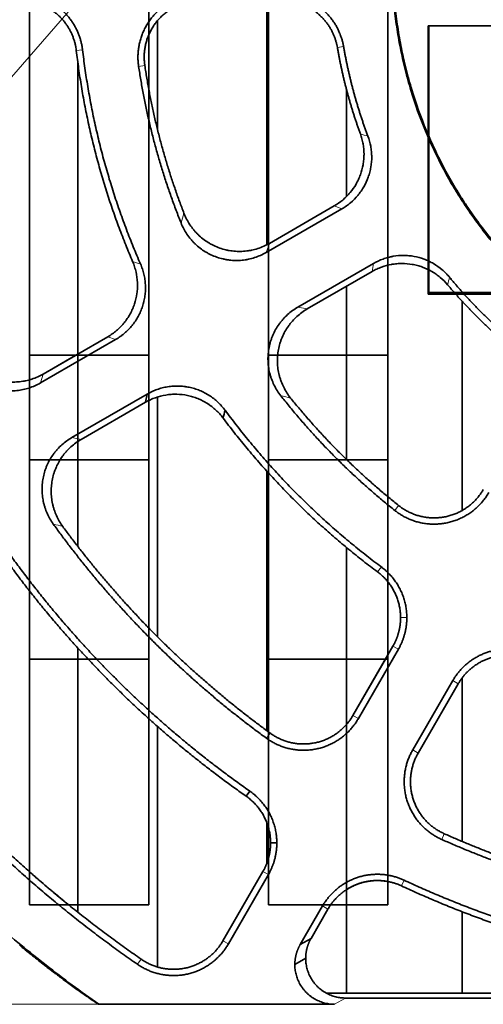
# Model space of a CAD drawing. Units: millimetres. Extents: x -211 to 135, y -110 to 243.
# Drawn here: x -40 to -17, y 13 to 62 of the extents above; entities that cross this region are included whole.
import ezdxf

# ---------------------------------------------------------------- set-up
doc = ezdxf.new("R2010")
doc.units = ezdxf.units.MM
for name, color, linetype, true_color in [('Isometric$38', 7, 'Continuous', 0xffffff), ('ORTHO$35', 7, 'Continuous', 0xffffff), ('ORTHO$36', 7, 'Continuous', 0xffffff)]:
    doc.layers.add(name, color=color, linetype=linetype, true_color=true_color)

msp = doc.modelspace()

# ---------------------------------------------------------------- linework, layer by layer
at = {"layer": 'Isometric$38', "color": 8, "linetype": 'Continuous', "lineweight": 18}
msp.add_line((-71.199, 24.662, -52.342), (26.346, 136.806, 224.322), dxfattribs=at)
at = {"layer": 'ORTHO$35', "color": 18, "linetype": 'Continuous', "lineweight": 35}
for p, q in [((-39.925, 18.008), (-39.925, 200.592)), ((-33.925, 200.592), (-33.925, 18.008)), ((-27.925, 18.008), (-27.925, 200.592)), ((-21.925, 200.592), (-21.925, 18.008)), ((-19.912, 48.675), (-19.911, 62.148)), ((-19.911, 62.148), (-19.871, 62.148)), ((-19.873, 48.754), (-19.871, 62.148)), ((-19.871, 62.148), (-8.675, 62.148)), ((-19.873, 48.754), (-19.912, 48.675)), ((20.562, 48.675), (-19.912, 48.675)), ((20.523, 48.754), (-19.873, 48.754)), ((-33.925, 45.597), (-39.925, 45.597)), ((-39.233, 44.656), (-37.604, 45.597)), ((-37.5, 45.598), (-37.5, 40.347)), ((-27.925, 45.597), (-21.925, 45.597)), ((-24, 45.598), (-24, 40.347)), ((-33.925, 40.347), (-39.925, 40.347)), ((-21.925, 40.347), (-27.925, 40.347)), ((-33.925, 30.347), (-39.925, 30.347)), ((-37.5, 30.347), (-37.5, 18.009)), ((-21.925, 30.347), (-27.925, 30.347)), ((-24, 30.347), (-24, 18.009)), ((-23.686, 27.511), (-22.05, 30.347)), ((-33.925, 18.008), (-39.925, 18.008)), ((-21.925, 18.008), (-27.925, 18.008))]:
    msp.add_line(p, q, dxfattribs=at)
for points, knots in [([(-39.925, 44.365), (-39.885, 44.376), (-39.846, 44.388), (-39.707, 44.433), (-39.61, 44.471), (-39.419, 44.556), (-39.325, 44.603), (-39.233, 44.656)], [0, 0, 0, 0, 0.164229, 0.164229, 0.582114, 0.582114, 1, 1, 1, 1]), ([(-37.5, 41.268), (-37.534, 41.246), (-37.567, 41.223), (-37.684, 41.138), (-37.847, 41.006), (-37.995, 40.858), (-38.101, 40.741), (-38.135, 40.7), (-38.202, 40.618), (-38.234, 40.577), (-38.308, 40.474), (-38.35, 40.412), (-38.389, 40.348)], [0, 0, 0, 0, 0.094019, 0.094019, 0.337906, 0.581794, 0.581794, 0.703738, 0.703738, 0.825681, 0.825681, 1, 1, 1, 1])]:
    msp.add_open_spline(points, degree=3, knots=knots, dxfattribs=at)
for points, weights in [([(-24.001, 40.358), (-23.997, 40.354), (-23.993, 40.35), (-23.989, 40.347)], [0.997002110009, 0.997002865489, 0.997003637859, 0.997004427117]), ([(-23.999, 27.07), (-23.88, 27.209), (-23.776, 27.356), (-23.686, 27.511)], [0.928739290799, 0.949177314803, 0.972930884537, 1]), ([(-39.926, 19.666), (-39.284, 19.099), (-38.629, 18.546), (-37.963, 18.007)], [0.992994993878, 0.993424886102, 0.994002869231, 0.994728943264]), ([(-21.925, 19.174), (-22.646, 19.31), (-23.373, 19.174), (-24.001, 18.773)], [0.923749113795, 0.867893227268, 0.854678691604, 0.884105506801])]:
    msp.add_rational_spline(points, weights, degree=3, dxfattribs=at)
at = {"layer": 'ORTHO$36', "color": 18, "linetype": 'Continuous', "lineweight": 35}
for p, q in [((-28, 51.15), (-28, 63.413)), ((-33.5, 56.95), (-33.5, 62.394)), ((-37.5, 45.658), (-37.5, 60.316)), ((-24, 58.919), (-24, 53.577)), ((-24.239, 52.955), (-28.037, 50.761)), ((-27.879, 51.216), (-24.626, 53.095)), ((-26.45, 48.015), (-22.648, 50.209)), ((-22.72, 49.805), (-25.976, 47.926)), ((-24, 49.066), (-24, 40.359)), ((-18.2, 37.808), (-18.2, 48.311)), ((-39.233, 44.656), (-35.998, 46.525)), ((-35.599, 46.393), (-39.379, 44.209)), ((-39.925, 45.597), (-37.604, 45.597)), ((-39.925, 44.366), (-39.925, 45.597)), ((-24, 45.597), (-21.925, 45.597)), ((-21.925, 45.597), (-21.925, 40.347)), ((-37.795, 41.468), (-34.011, 43.652)), ((-34.097, 43.24), (-34.011, 43.652)), ((-34.097, 43.24), (-37.335, 41.371)), ((-33.5, 31.464), (-33.5, 43.502)), ((-37.5, 36.005), (-37.5, 41.269)), ((-37.5, 40.347), (-38.388, 40.347)), ((-21.925, 40.347), (-23.989, 40.347)), ((-28, 26.742), (-28, 39.77)), ((-24, 35.94), (-24, 27.071)), ((-37.5, 17.637), (-37.5, 30.902)), ((-23.686, 27.511), (-21.675, 30.997)), ((-21.403, 30.84), (-23.414, 27.354)), ((-39.925, 30.347), (-37.5, 30.347)), ((-39.925, 19.667), (-39.925, 30.347)), ((-24, 30.347), (-22.05, 30.347)), ((-20.686, 25.779), (-18.672, 29.263)), ((-18.2, 21.189), (-18.2, 29.406)), ((-18.4, 29.106), (-20.413, 25.621)), ((-33.5, 14.886), (-33.5, 26.966)), ((-29.041, 23.453), (-28.86, 23.711)), ((-28, 20.118), (-28, 22.101)), ((-27.507, 21.11), (-27.821, 21.11)), ((-30.21, 16.201), (-28.204, 19.678)), ((-27.932, 19.521), (-29.938, 16.044)), ((-21.925, 19.174), (-21.925, 18.008)), ((-24, 18.773), (-24, 13.564)), ((-37.5, 18.008), (-37.962, 18.008)), ((-26.333, 16.007), (-25.21, 17.95)), ((-21.925, 18.008), (-24, 18.008)), ((-24.938, 17.792), (-25.788, 16.322)), ((-18.2, 13.564), (-18.2, 17.659)), ((-26.333, 16.007), (-25.788, 16.322)), ((-26.057, 15.319), (-26.602, 15.004)), ((-25.005, 13.564), (-1.629, 13.564)), ((-24.605, 13.01), (-36.442, 13.01)), ((-2.058, 13.324), (-24.06, 13.324))]:
    msp.add_line(p, q, dxfattribs=at)
at = {"layer": 'ORTHO$36', "color": 8, "linetype": 'Continuous', "lineweight": 18}
for p, q in [((-37.261, 60.935), (-37.574, 60.899)), ((-24.156, 61.105), (-24.466, 61.052)), ((-34.134, 60.147), (-34.445, 60.1)), ((-24.239, 52.955), (-24.626, 53.095)), ((-27.879, 51.216), (-28.037, 50.761)), ((-22.72, 49.805), (-22.648, 50.209)), ((-26.45, 48.015), (-25.976, 47.926)), ((-35.599, 46.393), (-35.998, 46.525)), ((-39.233, 44.656), (-39.379, 44.209)), ((-37.795, 41.468), (-37.335, 41.371)), ((-21.39, 38.055), (-21.586, 37.809)), ((-22.445, 34.718), (-22.258, 34.97)), ((-21.293, 32.426), (-20.979, 32.426)), ((-21.403, 30.84), (-21.675, 30.997)), ((-18.4, 29.106), (-18.672, 29.263)), ((-23.686, 27.511), (-23.414, 27.354)), ((-27.847, 26.629), (-28.032, 26.374)), ((-20.686, 25.779), (-20.413, 25.621)), ((-19.098, 21.574), (-19.225, 21.287)), ((-27.932, 19.521), (-28.204, 19.678)), ((-21.116, 19.242), (-21.249, 18.957)), ((-24.938, 17.792), (-25.21, 17.95)), ((-30.21, 16.201), (-29.938, 16.044)), ((-34.323, 15.278), (-34.502, 15.019)), ((-36.461, 13.019), (-107.567, 13.019)), ((-24.06, 13.324), (-24.605, 13.01))]:
    msp.add_line(p, q, dxfattribs=at)
at = {"layer": 'ORTHO$36', "color": 18, "linetype": 'Continuous', "lineweight": 35}
for points, knots in [([(0.32, 43.264), (-0.408, 43.264), (-1.13, 43.3), (-2.205, 43.407), (-2.918, 43.495), (-3.626, 43.618), (-4.33, 43.758), (-5.032, 43.915), (-5.728, 44.108), (-6.247, 44.265), (-6.506, 44.347), (-6.765, 44.434), (-6.937, 44.494), (-7.023, 44.524), (-7.451, 44.677), (-7.789, 44.807), (-8.456, 45.084), (-9.115, 45.377), (-10.078, 45.862), (-11.015, 46.393), (-11.623, 46.777), (-12.222, 47.177), (-12.517, 47.385), (-12.954, 47.709), (-13.098, 47.818), (-13.385, 48.042), (-13.527, 48.156), (-14.229, 48.732), (-14.764, 49.218), (-15.781, 50.235), (-16.263, 50.767), (-17.174, 51.879), (-17.604, 52.457), (-18.108, 53.211), (-18.207, 53.363), (-18.353, 53.593), (-18.401, 53.67), (-18.496, 53.825), (-18.732, 54.213), (-18.955, 54.607), (-19.466, 55.561), (-19.774, 56.211), (-20.323, 57.538), (-20.566, 58.214), (-20.88, 59.249), (-20.977, 59.598), (-21.109, 60.126), (-21.151, 60.302), (-21.231, 60.658), (-21.269, 60.835), (-21.375, 61.369), (-21.498, 62.082), (-21.63, 63.153), (-21.71, 64.227), (-21.728, 64.945), (-21.728, 65.664), (-21.711, 66.384), (-21.658, 67.106), (-21.614, 67.558), (-21.605, 67.648), (-21.585, 67.829), (-21.574, 67.919), (-21.541, 68.19), (-21.468, 68.73), (-21.375, 69.264), (-21.234, 69.97), (-21.077, 70.672), (-20.885, 71.365), (-20.573, 72.395), (-20.332, 73.073), (-19.918, 74.074), (-19.771, 74.405), (-19.538, 74.898), (-19.459, 75.061), (-19.295, 75.386), (-19.212, 75.547), (-18.785, 76.346), (-18.415, 76.964), (-17.617, 78.158), (-17.19, 78.735), (-16.506, 79.57), (-16.27, 79.843), (-15.786, 80.379), (-15.536, 80.642), (-15.215, 80.964), (-15.15, 81.028), (-15.02, 81.155), (-14.824, 81.344), (-14.625, 81.529), (-14.222, 81.893), (-13.949, 82.129), (-13.115, 82.815), (-12.538, 83.243), (-11.643, 83.842), (-11.036, 84.227), (-10.095, 84.761), (-9.447, 85.088), (-8.789, 85.4), (-8.458, 85.547), (-7.79, 85.824), (-7.453, 85.954), (-6.776, 86.197), (-6.435, 86.31), (-5.404, 86.623), (-4.708, 86.798), (-3.648, 87.01), (-3.293, 87.072), (-2.756, 87.152), (-2.487, 87.189), (-2.216, 87.221), (-2.036, 87.242), (-1.945, 87.251), (-1.13, 87.332), (-0.404, 87.368), (0.325, 87.368)], [0, 0, 0, 0, 0.03125, 0.03125, 0.046875, 0.0625, 0.0625, 0.078125, 0.09375, 0.09375, 0.101562, 0.105469, 0.105469, 0.109375, 0.109375, 0.125, 0.125, 0.140625, 0.15625, 0.171875, 0.1875, 0.1875, 0.203125, 0.203125, 0.210937, 0.210937, 0.21875, 0.21875, 0.25, 0.25, 0.28125, 0.28125, 0.3125, 0.3125, 0.320312, 0.320312, 0.324219, 0.324219, 0.328125, 0.34375, 0.34375, 0.375, 0.375, 0.40625, 0.40625, 0.421875, 0.421875, 0.429687, 0.429687, 0.4375, 0.4375, 0.453125, 0.46875, 0.484375, 0.5, 0.5, 0.515625, 0.53125, 0.53125, 0.535156, 0.535156, 0.539062, 0.539062, 0.546875, 0.5625, 0.5625, 0.578125, 0.59375, 0.59375, 0.625, 0.625, 0.640625, 0.640625, 0.648438, 0.648438, 0.65625, 0.65625, 0.6875, 0.6875, 0.71875, 0.71875, 0.734375, 0.734375, 0.75, 0.75, 0.753906, 0.753906, 0.757813, 0.765625, 0.765625, 0.78125, 0.78125, 0.8125, 0.8125, 0.828125, 0.84375, 0.859375, 0.859375, 0.875, 0.875, 0.890625, 0.890625, 0.90625, 0.90625, 0.9375, 0.9375, 0.953125, 0.953125, 0.960938, 0.964844, 0.964844, 0.96875, 0.96875, 1, 1, 1, 1]), ([(0.32, 43.316), (-0.406, 43.316), (-1.127, 43.352), (-2.199, 43.459), (-2.911, 43.547), (-3.616, 43.669), (-4.319, 43.809), (-5.019, 43.966), (-5.713, 44.158), (-6.231, 44.315), (-6.49, 44.397), (-6.748, 44.484), (-6.919, 44.543), (-7.005, 44.573), (-7.432, 44.726), (-7.77, 44.856), (-8.436, 45.132), (-9.093, 45.424), (-10.053, 45.908), (-10.988, 46.438), (-11.595, 46.821), (-12.192, 47.22), (-12.487, 47.428), (-12.922, 47.75), (-13.066, 47.86), (-13.352, 48.083), (-13.494, 48.197), (-14.195, 48.772), (-14.728, 49.256), (-15.743, 50.271), (-16.224, 50.802), (-17.133, 51.911), (-17.561, 52.488), (-18.064, 53.239), (-18.163, 53.391), (-18.308, 53.621), (-18.357, 53.698), (-18.452, 53.853), (-18.687, 54.24), (-18.91, 54.632), (-19.419, 55.585), (-19.726, 56.233), (-20.274, 57.556), (-20.516, 58.231), (-20.83, 59.264), (-20.926, 59.611), (-21.058, 60.138), (-21.1, 60.314), (-21.18, 60.669), (-21.218, 60.846), (-21.324, 61.378), (-21.447, 62.089), (-21.578, 63.158), (-21.658, 64.23), (-21.676, 64.946), (-21.676, 65.663), (-21.659, 66.382), (-21.606, 67.102), (-21.562, 67.552), (-21.553, 67.642), (-21.533, 67.823), (-21.522, 67.913), (-21.489, 68.183), (-21.416, 68.721), (-21.323, 69.254), (-21.183, 69.959), (-21.026, 70.66), (-20.835, 71.35), (-20.524, 72.378), (-20.282, 73.054), (-19.87, 74.053), (-19.724, 74.383), (-19.491, 74.875), (-19.412, 75.038), (-19.249, 75.362), (-19.165, 75.523), (-18.74, 76.319), (-18.37, 76.936), (-17.574, 78.128), (-17.148, 78.704), (-16.466, 79.536), (-16.231, 79.809), (-15.747, 80.343), (-15.498, 80.605), (-15.178, 80.926), (-15.113, 80.99), (-14.983, 81.117), (-14.788, 81.306), (-14.589, 81.49), (-14.188, 81.854), (-13.915, 82.089), (-13.083, 82.773), (-12.507, 83.2), (-11.614, 83.798), (-11.009, 84.182), (-10.07, 84.715), (-9.424, 85.041), (-8.768, 85.352), (-8.437, 85.499), (-7.77, 85.775), (-7.435, 85.905), (-6.759, 86.147), (-6.419, 86.26), (-5.39, 86.573), (-4.696, 86.747), (-3.639, 86.959), (-3.284, 87.021), (-2.749, 87.101), (-2.48, 87.137), (-2.21, 87.169), (-2.03, 87.19), (-1.94, 87.199), (-1.126, 87.28), (-0.402, 87.316), (0.325, 87.316)], [0, 0, 0, 0, 0.03125, 0.03125, 0.046875, 0.0625, 0.0625, 0.078125, 0.09375, 0.09375, 0.101563, 0.105469, 0.105469, 0.109375, 0.109375, 0.125, 0.125, 0.140625, 0.15625, 0.171875, 0.1875, 0.1875, 0.203125, 0.203125, 0.210938, 0.210938, 0.21875, 0.21875, 0.25, 0.25, 0.28125, 0.28125, 0.3125, 0.3125, 0.320313, 0.320313, 0.324219, 0.324219, 0.328125, 0.34375, 0.34375, 0.375, 0.375, 0.40625, 0.40625, 0.421875, 0.421875, 0.429688, 0.429688, 0.4375, 0.4375, 0.453125, 0.46875, 0.484375, 0.5, 0.5, 0.515625, 0.53125, 0.53125, 0.535156, 0.535156, 0.539063, 0.539063, 0.546875, 0.5625, 0.5625, 0.578125, 0.59375, 0.59375, 0.625, 0.625, 0.640625, 0.640625, 0.648438, 0.648438, 0.65625, 0.65625, 0.6875, 0.6875, 0.71875, 0.71875, 0.734375, 0.734375, 0.75, 0.75, 0.753906, 0.753906, 0.757813, 0.765625, 0.765625, 0.78125, 0.78125, 0.8125, 0.8125, 0.828125, 0.84375, 0.859375, 0.859375, 0.875, 0.875, 0.890625, 0.890625, 0.90625, 0.90625, 0.9375, 0.9375, 0.953125, 0.953125, 0.960938, 0.964844, 0.964844, 0.96875, 0.96875, 1, 1, 1, 1]), ([(-63.001, 56.433), (-62.848, 55.343), (-62.667, 54.26), (-62.25, 52.104), (-62.014, 51.032), (-61.618, 49.433), (-61.479, 48.901), (-61.297, 48.238), (-61.26, 48.105), (-61.185, 47.841), (-61.072, 47.445), (-60.955, 47.05), (-60.558, 45.74), (-60.215, 44.703), (-59.477, 42.653), (-59.083, 41.64), (-58.245, 39.638), (-57.801, 38.648), (-56.862, 36.693), (-56.368, 35.727), (-55.33, 33.818), (-54.786, 32.875), (-53.646, 31.014), (-53.051, 30.095), (-52.275, 28.962), (-52.118, 28.736), (-51.802, 28.287), (-51.323, 27.617), (-50.833, 26.958), (-49.839, 25.656), (-49.156, 24.807), (-47.751, 23.15), (-47.028, 22.34), (-45.545, 20.761), (-44.783, 19.99), (-43.221, 18.488), (-42.421, 17.757), (-40.781, 16.333), (-39.941, 15.64), (-38.222, 14.295), (-37.342, 13.642), (-36.442, 13.01)], [0, 0, 0, 0, 0.0625, 0.0625, 0.125, 0.125, 0.15625, 0.15625, 0.164062, 0.164062, 0.171875, 0.1875, 0.1875, 0.25, 0.25, 0.3125, 0.3125, 0.375, 0.375, 0.4375, 0.4375, 0.5, 0.5, 0.5625, 0.5625, 0.578125, 0.578125, 0.59375, 0.625, 0.625, 0.6875, 0.6875, 0.75, 0.75, 0.8125, 0.8125, 0.875, 0.875, 0.9375, 0.9375, 1, 1, 1, 1]), ([(-24.626, 53.095), (-24.474, 53.183), (-24.331, 53.283), (-24.132, 53.45), (-24.068, 53.508), (-23.976, 53.601), (-23.93, 53.648), (-23.887, 53.697), (-23.858, 53.73), (-23.843, 53.747), (-23.716, 53.898), (-23.617, 54.041), (-23.487, 54.266), (-23.447, 54.343), (-23.391, 54.462), (-23.374, 54.502), (-23.34, 54.583), (-23.324, 54.624), (-23.249, 54.83), (-23.205, 54.998), (-23.16, 55.254), (-23.148, 55.34), (-23.137, 55.471), (-23.134, 55.514), (-23.131, 55.58), (-23.131, 55.602), (-23.13, 55.646), (-23.129, 55.668), (-23.13, 55.865), (-23.145, 56.038), (-23.19, 56.294), (-23.209, 56.379), (-23.243, 56.506), (-23.255, 56.548), (-23.282, 56.632), (-23.296, 56.673), (-23.311, 56.715)], [0, 0, 0, 0, 0.125, 0.125, 0.1875, 0.1875, 0.21875, 0.234375, 0.234375, 0.25, 0.25, 0.375, 0.375, 0.4375, 0.4375, 0.46875, 0.46875, 0.5, 0.5, 0.625, 0.625, 0.6875, 0.6875, 0.71875, 0.71875, 0.734375, 0.734375, 0.75, 0.75, 0.875, 0.875, 0.9375, 0.9375, 0.96875, 0.96875, 1, 1, 1, 1]), ([(-22.934, 56.601), (-22.872, 56.436), (-22.825, 56.267), (-22.777, 56.009), (-22.765, 55.923), (-22.752, 55.792), (-22.747, 55.726), (-22.745, 55.66), (-22.743, 55.616), (-22.743, 55.594), (-22.741, 55.395), (-22.755, 55.22), (-22.799, 54.962), (-22.817, 54.877), (-22.851, 54.749), (-22.863, 54.707), (-22.889, 54.622), (-22.903, 54.58), (-22.977, 54.373), (-23.05, 54.214), (-23.18, 53.986), (-23.227, 53.912), (-23.302, 53.804), (-23.328, 53.768), (-23.382, 53.698), (-23.409, 53.663), (-23.55, 53.494), (-23.673, 53.371), (-23.874, 53.202), (-23.943, 53.148), (-24.052, 53.072), (-24.088, 53.048), (-24.163, 53), (-24.201, 52.977), (-24.239, 52.955)], [0, 0, 0, 0, 0.125, 0.125, 0.1875, 0.1875, 0.21875, 0.234375, 0.234375, 0.25, 0.25, 0.375, 0.375, 0.4375, 0.4375, 0.46875, 0.46875, 0.5, 0.5, 0.625, 0.625, 0.6875, 0.6875, 0.71875, 0.71875, 0.75, 0.75, 0.875, 0.875, 0.9375, 0.9375, 0.96875, 0.96875, 1, 1, 1, 1]), ([(-32.17, 52.729), (-32.13, 52.627), (-32.086, 52.529), (-31.987, 52.338), (-31.933, 52.246), (-31.815, 52.066), (-31.751, 51.98), (-31.664, 51.875), (-31.647, 51.855), (-31.611, 51.814), (-31.556, 51.753), (-31.5, 51.696), (-31.384, 51.583), (-31.223, 51.442), (-31.046, 51.319), (-30.908, 51.234), (-30.861, 51.206), (-30.766, 51.154), (-30.718, 51.129), (-30.572, 51.06), (-30.374, 50.978), (-30.168, 50.917), (-30.036, 50.886), (-30.01, 50.88), (-29.956, 50.869), (-29.93, 50.864), (-29.85, 50.85), (-29.796, 50.842), (-29.636, 50.822), (-29.421, 50.808), (-29.207, 50.816), (-29.046, 50.831), (-28.992, 50.838), (-28.884, 50.854), (-28.831, 50.863), (-28.672, 50.896), (-28.465, 50.95), (-28.265, 51.026), (-28.069, 51.113), (-27.973, 51.161), (-27.879, 51.216)], [0, 0, 0, 0, 0.0625, 0.0625, 0.125, 0.125, 0.1875, 0.1875, 0.203125, 0.203125, 0.21875, 0.25, 0.25, 0.3125, 0.375, 0.375, 0.40625, 0.40625, 0.4375, 0.4375, 0.5, 0.5625, 0.5625, 0.578125, 0.578125, 0.59375, 0.59375, 0.625, 0.625, 0.6875, 0.75, 0.75, 0.78125, 0.78125, 0.8125, 0.8125, 0.875, 0.9375, 0.9375, 1, 1, 1, 1]), ([(-28.037, 50.761), (-28.131, 50.707), (-28.227, 50.658), (-28.422, 50.572), (-28.521, 50.534), (-28.724, 50.469), (-28.828, 50.441), (-28.96, 50.414), (-28.986, 50.409), (-29.039, 50.4), (-29.119, 50.387), (-29.199, 50.377), (-29.358, 50.362), (-29.571, 50.353), (-29.784, 50.366), (-29.918, 50.382), (-29.945, 50.386), (-29.998, 50.394), (-30.025, 50.398), (-30.104, 50.412), (-30.157, 50.423), (-30.313, 50.459), (-30.518, 50.518), (-30.716, 50.598), (-30.837, 50.655), (-30.861, 50.667), (-30.909, 50.691), (-30.933, 50.704), (-31.004, 50.742), (-31.051, 50.769), (-31.188, 50.853), (-31.364, 50.974), (-31.526, 51.113), (-31.642, 51.224), (-31.68, 51.262), (-31.735, 51.321), (-31.753, 51.341), (-31.789, 51.381), (-31.807, 51.401), (-31.893, 51.504), (-32.022, 51.674), (-32.131, 51.856), (-32.231, 52.044), (-32.276, 52.142), (-32.316, 52.242)], [0, 0, 0, 0, 0.0625, 0.0625, 0.125, 0.125, 0.1875, 0.1875, 0.203125, 0.203125, 0.21875, 0.25, 0.25, 0.3125, 0.375, 0.375, 0.390625, 0.390625, 0.40625, 0.40625, 0.4375, 0.4375, 0.5, 0.5625, 0.5625, 0.578125, 0.578125, 0.59375, 0.59375, 0.625, 0.625, 0.6875, 0.75, 0.75, 0.78125, 0.78125, 0.796875, 0.796875, 0.8125, 0.8125, 0.875, 0.9375, 0.9375, 1, 1, 1, 1]), ([(-22.648, 50.209), (-22.495, 50.298), (-22.336, 50.372), (-22.09, 50.461), (-22.006, 50.487), (-21.879, 50.521), (-21.815, 50.536), (-21.751, 50.55), (-21.707, 50.559), (-21.686, 50.563), (-21.49, 50.597), (-21.316, 50.611), (-21.054, 50.611), (-20.967, 50.607), (-20.835, 50.595), (-20.792, 50.59), (-20.704, 50.578), (-20.66, 50.571), (-20.444, 50.532), (-20.275, 50.486), (-20.03, 50.395), (-19.949, 50.361), (-19.83, 50.305), (-19.79, 50.285), (-19.712, 50.244), (-19.673, 50.222), (-19.484, 50.111), (-19.341, 50.01), (-19.142, 49.84), (-19.078, 49.781), (-18.985, 49.687), (-18.955, 49.654), (-18.895, 49.589), (-18.866, 49.555), (-18.838, 49.521)], [0, 0, 0, 0, 0.125, 0.125, 0.1875, 0.1875, 0.21875, 0.234375, 0.234375, 0.25, 0.25, 0.375, 0.375, 0.4375, 0.4375, 0.46875, 0.46875, 0.5, 0.5, 0.625, 0.625, 0.6875, 0.6875, 0.71875, 0.71875, 0.75, 0.75, 0.875, 0.875, 0.9375, 0.9375, 0.96875, 0.96875, 1, 1, 1, 1]), ([(-35.998, 46.525), (-35.919, 46.571), (-35.766, 46.669), (-35.553, 46.835), (-35.42, 46.958), (-35.325, 47.055), (-35.294, 47.088), (-35.233, 47.156), (-35.204, 47.191), (-35.117, 47.297), (-35.009, 47.442), (-34.869, 47.673), (-34.789, 47.835), (-34.743, 47.939), (-34.734, 47.96), (-34.717, 48.002), (-34.709, 48.024), (-34.684, 48.088), (-34.669, 48.131), (-34.597, 48.346), (-34.556, 48.521), (-34.518, 48.79), (-34.51, 48.88), (-34.504, 48.994), (-34.503, 49.017), (-34.502, 49.062), (-34.501, 49.131), (-34.503, 49.199), (-34.512, 49.425), (-34.536, 49.604), (-34.586, 49.824), (-34.597, 49.868), (-34.621, 49.956), (-34.634, 50), (-34.677, 50.13), (-34.709, 50.216), (-34.745, 50.3)], [0, 0, 0, 0, 0.0625, 0.125, 0.1875, 0.1875, 0.21875, 0.21875, 0.25, 0.25, 0.3125, 0.375, 0.4375, 0.4375, 0.453125, 0.453125, 0.46875, 0.46875, 0.5, 0.5, 0.625, 0.625, 0.6875, 0.6875, 0.703125, 0.703125, 0.71875, 0.75, 0.75, 0.875, 0.875, 0.90625, 0.90625, 0.9375, 0.9375, 1, 1, 1, 1]), ([(-34.353, 50.186), (-34.316, 50.102), (-34.251, 49.932), (-34.177, 49.67), (-34.144, 49.492), (-34.125, 49.356), (-34.119, 49.311), (-34.111, 49.22), (-34.108, 49.174), (-34.101, 49.037), (-34.101, 48.855), (-34.125, 48.584), (-34.157, 48.406), (-34.183, 48.294), (-34.188, 48.272), (-34.199, 48.228), (-34.205, 48.205), (-34.224, 48.139), (-34.237, 48.095), (-34.279, 47.965), (-34.344, 47.796), (-34.463, 47.551), (-34.557, 47.395), (-34.621, 47.3), (-34.634, 47.281), (-34.66, 47.244), (-34.701, 47.188), (-34.742, 47.134), (-34.828, 47.028), (-34.949, 46.893), (-35.081, 46.769), (-35.185, 46.68), (-35.22, 46.651), (-35.292, 46.595), (-35.329, 46.568), (-35.442, 46.488), (-35.519, 46.439), (-35.599, 46.393)], [0, 0, 0, 0, 0.0625, 0.125, 0.1875, 0.1875, 0.21875, 0.21875, 0.25, 0.25, 0.3125, 0.375, 0.4375, 0.4375, 0.453125, 0.453125, 0.46875, 0.46875, 0.5, 0.5, 0.5625, 0.625, 0.6875, 0.6875, 0.703125, 0.703125, 0.71875, 0.75, 0.75, 0.8125, 0.875, 0.875, 0.90625, 0.90625, 0.9375, 0.9375, 1, 1, 1, 1]), ([(-18.929, 49.138), (-19.042, 49.273), (-19.165, 49.395), (-19.364, 49.562), (-19.433, 49.615), (-19.54, 49.69), (-19.594, 49.726), (-19.65, 49.761), (-19.688, 49.784), (-19.707, 49.795), (-19.878, 49.894), (-20.035, 49.967), (-20.28, 50.056), (-20.362, 50.082), (-20.489, 50.116), (-20.531, 50.126), (-20.617, 50.145), (-20.66, 50.154), (-20.875, 50.191), (-21.048, 50.206), (-21.309, 50.206), (-21.395, 50.203), (-21.526, 50.191), (-21.569, 50.186), (-21.634, 50.178), (-21.656, 50.175), (-21.7, 50.168), (-21.721, 50.164), (-21.915, 50.13), (-22.082, 50.085), (-22.327, 49.996), (-22.407, 49.963), (-22.566, 49.889), (-22.644, 49.849), (-22.72, 49.805)], [0, 0, 0, 0, 0.125, 0.125, 0.1875, 0.1875, 0.21875, 0.234375, 0.234375, 0.25, 0.25, 0.375, 0.375, 0.4375, 0.4375, 0.46875, 0.46875, 0.5, 0.5, 0.625, 0.625, 0.6875, 0.6875, 0.71875, 0.71875, 0.734375, 0.734375, 0.75, 0.75, 0.875, 0.875, 0.9375, 0.9375, 1, 1, 1, 1]), ([(-27.309, 43.569), (-27.376, 43.653), (-27.437, 43.741), (-27.551, 43.922), (-27.602, 44.015), (-27.696, 44.207), (-27.737, 44.306), (-27.783, 44.433), (-27.792, 44.458), (-27.809, 44.509), (-27.833, 44.586), (-27.854, 44.664), (-27.892, 44.82), (-27.931, 45.029), (-27.947, 45.242), (-27.95, 45.377), (-27.951, 45.404), (-27.95, 45.458), (-27.95, 45.485), (-27.948, 45.565), (-27.944, 45.619), (-27.931, 45.779), (-27.902, 45.99), (-27.85, 46.197), (-27.81, 46.325), (-27.802, 46.351), (-27.785, 46.402), (-27.776, 46.427), (-27.748, 46.503), (-27.728, 46.553), (-27.665, 46.701), (-27.57, 46.892), (-27.455, 47.072), (-27.362, 47.203), (-27.33, 47.246), (-27.279, 47.309), (-27.262, 47.33), (-27.227, 47.371), (-27.139, 47.473), (-26.97, 47.643), (-26.805, 47.777), (-26.633, 47.903), (-26.543, 47.961), (-26.45, 48.015)], [0, 0, 0, 0, 0.0625, 0.0625, 0.125, 0.125, 0.1875, 0.1875, 0.203125, 0.203125, 0.21875, 0.25, 0.25, 0.3125, 0.375, 0.375, 0.390625, 0.390625, 0.40625, 0.40625, 0.4375, 0.4375, 0.5, 0.5625, 0.5625, 0.578125, 0.578125, 0.59375, 0.59375, 0.625, 0.625, 0.6875, 0.75, 0.75, 0.78125, 0.78125, 0.796875, 0.796875, 0.8125, 0.875, 0.9375, 0.9375, 1, 1, 1, 1]), ([(-25.976, 47.926), (-26.071, 47.871), (-26.161, 47.812), (-26.335, 47.686), (-26.418, 47.618), (-26.577, 47.473), (-26.652, 47.397), (-26.742, 47.295), (-26.76, 47.274), (-26.795, 47.233), (-26.846, 47.17), (-26.895, 47.105), (-26.988, 46.973), (-27.103, 46.792), (-27.197, 46.599), (-27.261, 46.449), (-27.281, 46.398), (-27.317, 46.296), (-27.334, 46.245), (-27.381, 46.091), (-27.432, 45.882), (-27.46, 45.669), (-27.47, 45.534), (-27.472, 45.507), (-27.475, 45.453), (-27.476, 45.426), (-27.478, 45.344), (-27.477, 45.29), (-27.472, 45.128), (-27.454, 44.914), (-27.413, 44.704), (-27.373, 44.547), (-27.358, 44.494), (-27.326, 44.391), (-27.309, 44.339), (-27.252, 44.188), (-27.167, 43.991), (-27.061, 43.805), (-26.946, 43.624), (-26.883, 43.537), (-26.814, 43.452)], [0, 0, 0, 0, 0.0625, 0.0625, 0.125, 0.125, 0.1875, 0.1875, 0.203125, 0.203125, 0.21875, 0.25, 0.25, 0.3125, 0.375, 0.375, 0.40625, 0.40625, 0.4375, 0.4375, 0.5, 0.5625, 0.5625, 0.578125, 0.578125, 0.59375, 0.59375, 0.625, 0.625, 0.6875, 0.75, 0.75, 0.78125, 0.78125, 0.8125, 0.8125, 0.875, 0.9375, 0.9375, 1, 1, 1, 1]), ([(-43.473, 46.045), (-43.431, 45.948), (-43.383, 45.854), (-43.28, 45.673), (-43.167, 45.497), (-43.036, 45.333), (-42.93, 45.215), (-42.894, 45.177), (-42.82, 45.102), (-42.782, 45.065), (-42.665, 44.96), (-42.504, 44.828), (-42.329, 44.713), (-42.215, 44.647), (-42.192, 44.634), (-42.146, 44.609), (-42.122, 44.596), (-42.052, 44.56), (-42.004, 44.537), (-41.861, 44.473), (-41.666, 44.397), (-41.464, 44.343), (-41.31, 44.31), (-41.258, 44.3), (-41.18, 44.287), (-41.154, 44.284), (-41.102, 44.277), (-41.075, 44.273), (-40.945, 44.259), (-40.735, 44.248), (-40.527, 44.259), (-40.371, 44.275), (-40.293, 44.286), (-40.215, 44.299), (-40.163, 44.309), (-40.137, 44.314), (-40.008, 44.341), (-39.906, 44.368), (-39.707, 44.433), (-39.61, 44.471), (-39.419, 44.556), (-39.325, 44.603), (-39.233, 44.656)], [0, 0, 0, 0, 0.0625, 0.0625, 0.125, 0.1875, 0.1875, 0.21875, 0.21875, 0.25, 0.25, 0.3125, 0.375, 0.375, 0.390625, 0.390625, 0.40625, 0.40625, 0.4375, 0.4375, 0.5, 0.5625, 0.5625, 0.59375, 0.59375, 0.609375, 0.609375, 0.625, 0.625, 0.6875, 0.75, 0.75, 0.78125, 0.796875, 0.796875, 0.8125, 0.8125, 0.875, 0.875, 0.9375, 0.9375, 1, 1, 1, 1]), ([(-39.379, 44.209), (-39.47, 44.156), (-39.563, 44.109), (-39.753, 44.024), (-39.947, 43.949), (-40.149, 43.895), (-40.303, 43.862), (-40.355, 43.852), (-40.458, 43.836), (-40.51, 43.829), (-40.666, 43.812), (-40.873, 43.801), (-41.081, 43.812), (-41.211, 43.825), (-41.237, 43.828), (-41.289, 43.835), (-41.315, 43.839), (-41.394, 43.851), (-41.445, 43.86), (-41.599, 43.893), (-41.8, 43.946), (-41.994, 44.02), (-42.137, 44.084), (-42.184, 44.106), (-42.255, 44.142), (-42.278, 44.154), (-42.324, 44.179), (-42.439, 44.243), (-42.636, 44.371), (-42.797, 44.501), (-42.914, 44.606), (-42.971, 44.659), (-43.026, 44.716), (-43.062, 44.754), (-43.08, 44.773), (-43.168, 44.871), (-43.3, 45.033), (-43.414, 45.207), (-43.518, 45.387), (-43.566, 45.48), (-43.609, 45.576)], [0, 0, 0, 0, 0.0625, 0.0625, 0.125, 0.1875, 0.1875, 0.21875, 0.21875, 0.25, 0.25, 0.3125, 0.375, 0.375, 0.390625, 0.390625, 0.40625, 0.40625, 0.4375, 0.4375, 0.5, 0.5625, 0.5625, 0.59375, 0.59375, 0.609375, 0.609375, 0.625, 0.6875, 0.75, 0.75, 0.78125, 0.796875, 0.796875, 0.8125, 0.8125, 0.875, 0.9375, 0.9375, 1, 1, 1, 1]), ([(-34.011, 43.652), (-33.932, 43.698), (-33.77, 43.782), (-33.518, 43.884), (-33.345, 43.937), (-33.213, 43.971), (-33.168, 43.981), (-33.079, 44), (-33.033, 44.008), (-32.898, 44.03), (-32.717, 44.051), (-32.446, 44.057), (-32.264, 44.045), (-32.151, 44.032), (-32.128, 44.029), (-32.083, 44.023), (-32.06, 44.019), (-31.992, 44.008), (-31.947, 44), (-31.814, 43.972), (-31.638, 43.927), (-31.382, 43.836), (-31.216, 43.76), (-31.115, 43.707), (-31.094, 43.696), (-31.054, 43.674), (-30.994, 43.641), (-30.936, 43.605), (-30.745, 43.483), (-30.602, 43.372), (-30.436, 43.217), (-30.403, 43.185), (-30.339, 43.119), (-30.308, 43.086), (-30.216, 42.983), (-30.158, 42.912), (-30.104, 42.838)], [0, 0, 0, 0, 0.0625, 0.125, 0.1875, 0.1875, 0.21875, 0.21875, 0.25, 0.25, 0.3125, 0.375, 0.4375, 0.4375, 0.453125, 0.453125, 0.46875, 0.46875, 0.5, 0.5, 0.5625, 0.625, 0.6875, 0.6875, 0.703125, 0.703125, 0.71875, 0.75, 0.75, 0.875, 0.875, 0.90625, 0.90625, 0.9375, 0.9375, 1, 1, 1, 1]), ([(-30.201, 42.442), (-30.256, 42.516), (-30.371, 42.656), (-30.562, 42.848), (-30.699, 42.964), (-30.807, 43.047), (-30.844, 43.074), (-30.918, 43.126), (-30.956, 43.152), (-31.072, 43.225), (-31.229, 43.315), (-31.475, 43.427), (-31.645, 43.487), (-31.776, 43.527), (-31.82, 43.539), (-31.908, 43.561), (-31.953, 43.571), (-32.175, 43.617), (-32.354, 43.637), (-32.625, 43.643), (-32.715, 43.64), (-32.829, 43.633), (-32.852, 43.631), (-32.897, 43.626), (-32.965, 43.619), (-33.033, 43.61), (-33.256, 43.574), (-33.43, 43.529), (-33.643, 43.453), (-33.686, 43.437), (-33.77, 43.403), (-33.812, 43.385), (-33.936, 43.327), (-34.017, 43.286), (-34.097, 43.24)], [0, 0, 0, 0, 0.0625, 0.125, 0.1875, 0.1875, 0.21875, 0.21875, 0.25, 0.25, 0.3125, 0.375, 0.4375, 0.4375, 0.46875, 0.46875, 0.5, 0.5, 0.625, 0.625, 0.6875, 0.6875, 0.703125, 0.703125, 0.71875, 0.75, 0.75, 0.875, 0.875, 0.90625, 0.90625, 0.9375, 0.9375, 1, 1, 1, 1]), ([(-38.729, 37.121), (-38.791, 37.206), (-38.847, 37.294), (-38.951, 37.475), (-39.045, 37.66), (-39.119, 37.855), (-39.167, 38.005), (-39.182, 38.056), (-39.209, 38.157), (-39.221, 38.208), (-39.253, 38.361), (-39.285, 38.567), (-39.296, 38.775), (-39.296, 38.905), (-39.295, 38.932), (-39.294, 38.984), (-39.293, 39.01), (-39.288, 39.089), (-39.284, 39.142), (-39.267, 39.298), (-39.234, 39.503), (-39.18, 39.704), (-39.131, 39.853), (-39.114, 39.902), (-39.085, 39.975), (-39.076, 40), (-39.055, 40.049), (-39.003, 40.169), (-38.896, 40.378), (-38.783, 40.552), (-38.691, 40.678), (-38.643, 40.74), (-38.592, 40.801), (-38.558, 40.841), (-38.541, 40.86), (-38.453, 40.958), (-38.305, 41.106), (-38.062, 41.302), (-37.886, 41.416), (-37.795, 41.468)], [0, 0, 0, 0, 0.0625, 0.0625, 0.125, 0.1875, 0.1875, 0.21875, 0.21875, 0.25, 0.25, 0.3125, 0.375, 0.375, 0.390625, 0.390625, 0.40625, 0.40625, 0.4375, 0.4375, 0.5, 0.5625, 0.5625, 0.59375, 0.59375, 0.609375, 0.609375, 0.625, 0.6875, 0.75, 0.75, 0.78125, 0.796875, 0.796875, 0.8125, 0.8125, 0.875, 0.9375, 1, 1, 1, 1]), ([(-37.335, 41.371), (-37.427, 41.318), (-37.515, 41.261), (-37.684, 41.138), (-37.847, 41.006), (-37.995, 40.858), (-38.101, 40.741), (-38.135, 40.7), (-38.202, 40.618), (-38.234, 40.577), (-38.326, 40.45), (-38.44, 40.274), (-38.535, 40.088), (-38.588, 39.968), (-38.599, 39.944), (-38.619, 39.895), (-38.629, 39.87), (-38.657, 39.796), (-38.674, 39.746), (-38.723, 39.597), (-38.777, 39.395), (-38.809, 39.188), (-38.825, 39.032), (-38.829, 38.979), (-38.833, 38.9), (-38.834, 38.873), (-38.836, 38.821), (-38.836, 38.794), (-38.835, 38.663), (-38.824, 38.454), (-38.791, 38.247), (-38.757, 38.094), (-38.739, 38.017), (-38.717, 37.941), (-38.702, 37.891), (-38.694, 37.865), (-38.653, 37.74), (-38.577, 37.544), (-38.481, 37.359), (-38.376, 37.178), (-38.318, 37.09), (-38.255, 37.004)], [0, 0, 0, 0, 0.0625, 0.0625, 0.125, 0.1875, 0.1875, 0.21875, 0.21875, 0.25, 0.25, 0.3125, 0.375, 0.375, 0.390625, 0.390625, 0.40625, 0.40625, 0.4375, 0.4375, 0.5, 0.5625, 0.5625, 0.59375, 0.59375, 0.609375, 0.609375, 0.625, 0.625, 0.6875, 0.75, 0.75, 0.78125, 0.796875, 0.796875, 0.8125, 0.8125, 0.875, 0.9375, 0.9375, 1, 1, 1, 1]), ([(-40.435, 15.989), (-40.236, 15.825), (-40.038, 15.664), (-39.644, 15.346), (-39.447, 15.191), (-39.055, 14.884), (-38.86, 14.734), (-38.617, 14.55), (-38.568, 14.513), (-38.471, 14.44), (-38.423, 14.404), (-38.279, 14.296), (-38.185, 14.226), (-37.998, 14.088), (-37.906, 14.02), (-37.725, 13.889), (-37.636, 13.824), (-37.527, 13.746), (-37.505, 13.731), (-37.462, 13.7), (-37.441, 13.685), (-37.377, 13.639), (-37.335, 13.61), (-37.212, 13.523), (-37.133, 13.468), (-36.983, 13.364), (-36.912, 13.315), (-36.83, 13.259), (-36.814, 13.248), (-36.782, 13.226), (-36.736, 13.195), (-36.694, 13.167), (-36.642, 13.132), (-36.617, 13.116), (-36.584, 13.095), (-36.573, 13.088), (-36.553, 13.075), (-36.544, 13.069), (-36.5, 13.041), (-36.475, 13.026), (-36.461, 13.019)], [0, 0, 0, 0, 0.125, 0.125, 0.25, 0.25, 0.375, 0.375, 0.40625, 0.40625, 0.4375, 0.4375, 0.5, 0.5, 0.5625, 0.5625, 0.625, 0.625, 0.640625, 0.640625, 0.65625, 0.65625, 0.6875, 0.6875, 0.75, 0.75, 0.8125, 0.8125, 0.828125, 0.828125, 0.84375, 0.875, 0.875, 0.90625, 0.90625, 0.921875, 0.921875, 0.9375, 0.9375, 1, 1, 1, 1])]:
    msp.add_open_spline(points, degree=3, knots=knots, dxfattribs=at)
for points, weights in [([(-40.399, 63.727), (-38.715, 63.727), (-37.457, 62.608), (-37.261, 60.935)], [1, 0.831397330053, 0.831397330053, 1]), ([(-37.574, 60.899), (-37.75, 62.405), (-38.883, 63.413), (-40.399, 63.413)], [1, 0.831397330053, 0.831397330053, 1]), ([(-34.445, 60.1), (-34.753, 62.154), (-33.397, 63.727), (-31.321, 63.727)], [1, 0.768460341329, 0.768460341329, 1]), ([(-31.321, 63.413), (-33.191, 63.413), (-34.411, 61.996), (-34.134, 60.147)], [1, 0.768460341329, 0.768460341329, 1]), ([(-27.269, 63.727), (-25.66, 63.727), (-24.43, 62.691), (-24.156, 61.105)], [1, 0.843254245794, 0.843254245794, 1]), ([(-24.466, 61.052), (-24.712, 62.48), (-25.821, 63.413), (-27.269, 63.413)], [1, 0.843254245794, 0.843254245794, 1]), ([(-34.745, 50.3), (-36.196, 53.684), (-37.145, 57.242), (-37.574, 60.899)], [1, 0.993076029576, 0.993076029576, 1]), ([(-37.261, 60.935), (-36.826, 57.222), (-35.85, 53.612), (-34.353, 50.186)], [1, 0.992744791239, 0.992744791239, 1]), ([(-23.311, 56.715), (-23.825, 58.124), (-24.211, 59.574), (-24.466, 61.052)], [1, 0.997342072362, 0.997342072362, 1]), ([(-24.156, 61.105), (-23.891, 59.568), (-23.482, 58.062), (-22.934, 56.601)], [1, 0.997052968093, 0.997052968093, 1]), ([(-32.316, 52.242), (-33.329, 54.773), (-34.042, 57.404), (-34.445, 60.1)], [1, 0.995515713608, 0.995515713608, 1]), ([(-34.134, 60.147), (-33.754, 57.607), (-33.097, 55.124), (-32.17, 52.729)], [1, 0.995945310894, 0.995945310894, 1]), ([(-18.838, 49.521), (-17.85, 48.323), (-16.755, 47.223), (-15.561, 46.231)], [1, 0.997081277616, 0.997081277616, 1]), ([(-15.762, 45.989), (-16.909, 46.943), (-17.968, 47.996), (-18.929, 49.138)], [1, 0.997368515429, 0.997368515429, 1]), ([(-21.586, 37.809), (-23.712, 39.503), (-25.628, 41.432), (-27.309, 43.569)], [1, 0.995540740147, 0.995540740147, 1]), ([(-26.814, 43.452), (-25.208, 41.457), (-23.393, 39.651), (-21.39, 38.055)], [1, 0.995969018819, 0.995969018819, 1]), ([(-30.104, 42.838), (-27.886, 39.838), (-25.251, 37.197), (-22.258, 34.97)], [1, 0.9927766934, 0.9927766934, 1]), ([(-22.445, 34.718), (-25.394, 36.911), (-27.997, 39.503), (-30.201, 42.442)], [1, 0.993106771879, 0.993106771879, 1]), ([(-16.867, 38.704), (-17.908, 36.898), (-19.956, 36.51), (-21.586, 37.809)], [1, 0.768174035738, 0.768174035738, 1]), ([(-21.39, 38.055), (-19.922, 36.885), (-18.077, 37.235), (-17.139, 38.861)], [1, 0.768174035738, 0.768174035738, 1]), ([(-28.032, 26.374), (-32.151, 29.375), (-35.747, 32.988), (-38.729, 37.121)], [1, 0.991686646743, 0.991686646743, 1]), ([(-38.255, 37.004), (-35.335, 33.022), (-31.838, 29.536), (-27.847, 26.629)], [1, 0.99208920094, 0.99208920094, 1]), ([(-41.368, 36.244), (-37.955, 31.354), (-33.743, 27.133), (-28.86, 23.711)], [1, 0.989815073189, 0.989815073189, 1]), ([(-29.041, 23.453), (-33.878, 26.844), (-38.062, 31.015), (-41.469, 35.841)], [1, 0.990122060686, 0.990122060686, 1]), ([(-21.293, 32.426), (-21.293, 33.347), (-21.707, 34.169), (-22.445, 34.718)], [1, 0.929079974159, 0.929079974159, 1]), ([(-22.258, 34.97), (-21.438, 34.361), (-20.979, 33.448), (-20.979, 32.426)], [1, 0.929079974159, 0.929079974159, 1]), ([(-21.675, 30.997), (-21.423, 31.434), (-21.293, 31.922), (-21.293, 32.426)], [1, 0.977278601501, 0.977278601501, 1]), ([(-20.979, 32.426), (-20.978, 31.866), (-21.123, 31.325), (-21.403, 30.84)], [1, 0.977278601501, 0.977278601501, 1]), ([(-18.672, 29.263), (-17.826, 30.728), (-16.219, 31.26), (-14.666, 30.59)], [1, 0.831424579123, 0.831424579123, 1]), ([(-34.502, 15.019), (-40.615, 19.254), (-45.864, 24.522), (-50.076, 30.651)], [1, 0.989061118338, 0.989061118338, 1]), ([(-49.614, 30.535), (-45.456, 24.562), (-40.305, 19.422), (-34.323, 15.278)], [1, 0.989412060202, 0.989412060202, 1]), ([(-14.791, 30.301), (-16.19, 30.905), (-17.637, 30.426), (-18.4, 29.106)], [1, 0.831424579123, 0.831424579123, 1]), ([(-23.414, 27.354), (-24.423, 25.604), (-26.399, 25.185), (-28.032, 26.374)], [1, 0.778999575995, 0.778999575995, 1]), ([(-27.847, 26.629), (-26.376, 25.557), (-24.596, 25.934), (-23.686, 27.511)], [1, 0.778999575996, 0.778999575996, 1]), ([(-19.225, 21.287), (-21.072, 22.107), (-21.697, 24.029), (-20.686, 25.779)], [1, 0.779112355901, 0.779112355901, 1]), ([(-20.413, 25.621), (-21.324, 24.045), (-20.761, 22.314), (-19.098, 21.574)], [1, 0.779112355901, 0.779112355901, 1]), ([(-27.821, 21.11), (-27.822, 22.062), (-28.261, 22.907), (-29.041, 23.453)], [1, 0.924828516115, 0.924828516115, 1]), ([(-28.86, 23.711), (-27.995, 23.104), (-27.507, 22.167), (-27.507, 21.11)], [1, 0.924828516115, 0.924828516115, 1]), ([(-4.545, 17.387), (-9.624, 17.903), (-14.559, 19.214), (-19.225, 21.287)], [1, 0.991657137454, 0.991657137454, 1]), ([(-19.098, 21.574), (-14.577, 19.566), (-9.8, 18.277), (-4.883, 17.739)], [1, 0.992060472972, 0.992060472972, 1]), ([(-28.204, 19.678), (-27.952, 20.116), (-27.821, 20.605), (-27.821, 21.11)], [1, 0.977278601501, 0.977278601501, 1]), ([(-27.507, 21.11), (-27.507, 20.549), (-27.652, 20.007), (-27.932, 19.521)], [1, 0.977278601501, 0.977278601501, 1]), ([(-25.21, 17.95), (-24.342, 19.451), (-22.689, 19.973), (-21.116, 19.242)], [1, 0.825166550811, 0.825166550811, 1]), ([(-21.249, 18.957), (-22.666, 19.616), (-24.156, 19.145), (-24.938, 17.792)], [1, 0.825166550811, 0.825166550811, 1]), ([(-2.035, 14.24), (-8.707, 14.548), (-15.193, 16.14), (-21.249, 18.957)], [1, 0.987418243457, 0.987418243457, 1]), ([(-21.116, 19.242), (-15.006, 16.4), (-8.457, 14.813), (-1.724, 14.541)], [1, 0.987038733672, 0.987038733672, 1]), ([(-25.788, 16.322), (-25.965, 16.014), (-26.057, 15.672), (-26.057, 15.319)], [1, 0.977284441677, 0.977284441677, 1]), ([(-29.938, 16.044), (-30.93, 14.323), (-32.869, 13.888), (-34.502, 15.019)], [1, 0.784861392734, 0.784861392734, 1]), ([(-34.323, 15.278), (-32.851, 14.258), (-31.105, 14.65), (-30.21, 16.201)], [1, 0.784861392734, 0.784861392734, 1]), ([(-26.602, 15.004), (-26.602, 15.358), (-26.51, 15.7), (-26.333, 16.007)], [1, 0.977284441677, 0.977284441677, 1]), ([(-24.605, 13.01), (-25.777, 13.01), (-26.603, 13.835), (-26.602, 15.004)], [1, 0.805851701318, 0.805851701318, 1]), ([(-26.057, 15.319), (-26.058, 14.149), (-25.232, 13.324), (-24.06, 13.324)], [1, 0.805851701318, 0.805851701318, 1])]:
    msp.add_rational_spline(points, weights, degree=3, dxfattribs=at)
at = {"layer": 'ORTHO$36', "color": 8, "linetype": 'Continuous', "lineweight": 18}
for points in [[(-23.311, 56.715), (-23.185, 56.676), (-23.06, 56.638), (-22.934, 56.601)], [(-32.316, 52.242), (-32.268, 52.405), (-32.219, 52.567), (-32.17, 52.729)], [(-34.745, 50.3), (-34.614, 50.261), (-34.484, 50.223), (-34.353, 50.186)], [(-18.838, 49.521), (-18.869, 49.394), (-18.899, 49.266), (-18.929, 49.138)], [(-26.814, 43.452), (-26.979, 43.49), (-27.144, 43.529), (-27.309, 43.569)], [(-38.255, 37.004), (-38.413, 37.042), (-38.571, 37.081), (-38.729, 37.121)]]:
    msp.add_open_spline(points, degree=3, dxfattribs=at)
at = {"layer": 'ORTHO$36', "color": 18, "linetype": 'Continuous', "lineweight": 35}
for points in [[(-30.104, 42.838), (-30.137, 42.707), (-30.169, 42.575), (-30.201, 42.442)], [(-36.442, 13.01), (-36.448, 13.013), (-36.455, 13.016), (-36.461, 13.019)]]:
    msp.add_open_spline(points, degree=3, dxfattribs=at)

doc.saveas('drawing.dxf')
